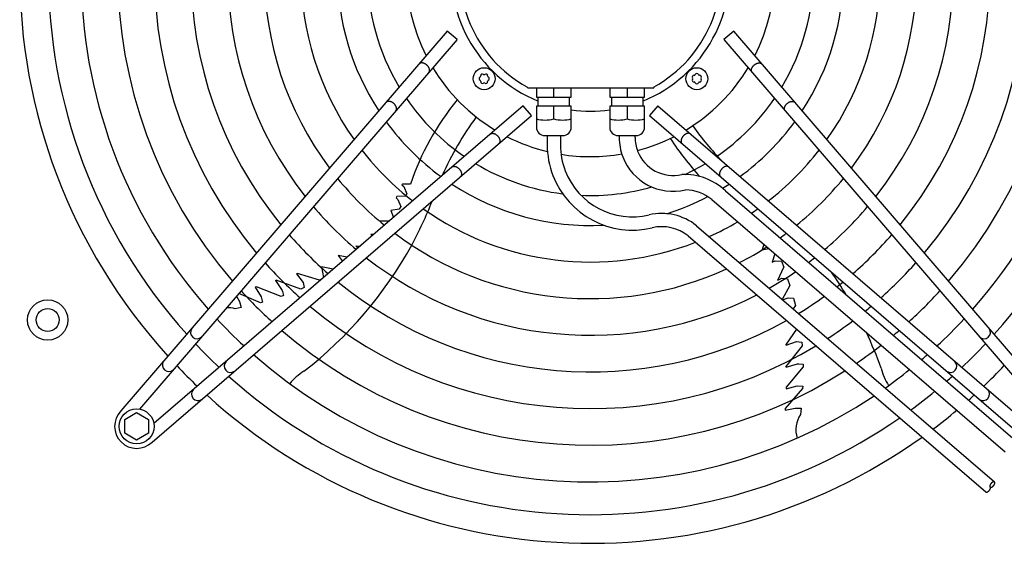
# Model space of a CAD drawing. Units: millimetres. Extents: x -270 to 11963, y 19817 to 28761.
# Drawn here: x 5066 to 5603, y 25857 to 26142 of the extents above; entities that cross this region are included whole.
import ezdxf

# ---------------------------------------------------------------- set-up
doc = ezdxf.new("R2010")
doc.units = ezdxf.units.MM
doc.layers.add('1', color=7, linetype='Continuous')

msp = doc.modelspace()

# ---------------------------------------------------------------- linework, layer by layer
at = {"layer": '1', "color": 6, "linetype": 'Continuous'}
for p, q in [((5299.18, 26136.04), (5121.2, 25929.05)), ((5304.49, 26131.48), (5299.18, 26136.04)), ((5455.34, 26136.05), (5450.04, 26131.49)), ((5633.32, 25929.06), (5455.34, 26136.05)), ((5304.49, 26131.48), (5131.28, 25930.03)), ((5450.04, 26131.49), (5623.24, 25930.04)), ((5343.02, 26105.13), (5342.62, 26105.7)), ((5343.02, 26105.13), (5411.75, 26105.12)), ((5347.76, 26105.13), (5347.76, 26100.13)), ((5357.26, 26100.13), (5357.26, 26105.13)), ((5366.76, 26100.13), (5366.76, 26105.13)), ((5387.73, 26105.13), (5387.73, 26100.13)), ((5397.23, 26105.13), (5397.23, 26100.13)), ((5406.73, 26100.13), (5406.73, 26105.13)), ((5411.75, 26105.12), (5411.89, 26105.7)), ((5347.76, 26100.13), (5366.76, 26100.13)), ((5348.76, 26095.13), (5348.76, 26100.13)), ((5365.76, 26095.13), (5365.76, 26100.13)), ((5387.73, 26100.13), (5406.73, 26100.13)), ((5388.73, 26100.13), (5388.73, 26095.13)), ((5405.73, 26100.13), (5405.73, 26095.13)), ((5340.6, 26095.36), (5139.15, 25922.15)), ((5345.16, 26090.06), (5340.6, 26095.36)), ((5366.76, 26095.13), (5347.76, 26095.13)), ((5347.76, 26095.13), (5347.76, 26083.63)), ((5357.26, 26088.21), (5357.26, 26095.13)), ((5366.76, 26083.63), (5366.76, 26095.13)), ((5387.73, 26095.13), (5387.73, 26083.63)), ((5406.73, 26095.13), (5387.73, 26095.13)), ((5397.23, 26095.13), (5397.23, 26088.21)), ((5406.73, 26083.63), (5406.73, 26095.13)), ((5413.92, 26095.37), (5409.36, 26090.06)), ((5413.92, 26095.37), (5615.37, 25922.16)), ((5138.17, 25912.08), (5345.16, 26090.06)), ((5409.36, 26090.06), (5616.35, 25912.08)), ((5352.26, 26079.13), (5362.25, 26079.13)), ((5353.66, 26079.13), (5353.66, 26074.13)), ((5360.86, 26079.13), (5360.86, 26074.13)), ((5392.24, 26079.13), (5402.23, 26079.13)), ((5392.92, 26079.13), (5392.92, 26078.13)), ((5401.56, 26078.13), (5401.56, 26079.13)), ((5274.4, 26052.33), (5274.71, 26052.75)), ((5274.4, 26052.33), (5275.45, 26051.33)), ((5279.03, 26052.62), (5274.71, 26052.75)), ((5275.45, 26051.33), (5277.04, 26047.43)), ((5271.71, 26045.92), (5271.28, 26045.3)), ((5271.28, 26045.3), (5272.26, 26044.34)), ((5276.45, 26046.16), (5271.71, 26045.92)), ((5277.04, 26047.43), (5276.45, 26046.16)), ((5450.86, 26048.99), (5608.78, 25913.2)), ((5272.26, 26044.34), (5273.76, 26040.52)), ((5273.76, 26040.52), (5273, 26039)), ((5443.46, 26044.28), (5603.31, 25906.84)), ((5273, 26039), (5268.32, 26038.38)), ((5268.32, 26038.38), (5269.77, 26034.46)), ((5267.46, 26032.47), (5262.28, 26032.43)), ((5435.07, 26030.03), (5597.51, 25890.36)), ((5257.57, 26025.15), (5258.17, 26024.49)), ((5258.92, 26025.14), (5257.57, 26025.15)), ((5430.55, 26024.43), (5592.82, 25884.91)), ((5249.3, 26019.1), (5251.6, 26018.84)), ((5249.3, 26019.1), (5250.42, 26017.83)), ((5471.77, 26019.94), (5470.79, 26016.84)), ((5239.62, 26013.72), (5241.84, 26010.8)), ((5244.57, 26012.8), (5239.62, 26013.72)), ((5470.79, 26016.84), (5474.57, 26017.53)), ((5477.81, 26014.75), (5476.26, 26010.12)), ((5230.67, 26007.57), (5231.73, 26001.75)), ((5236.96, 26006.25), (5230.67, 26007.57)), ((5241.84, 26010.8), (5241.91, 26010.51)), ((5476.26, 26010.12), (5477.89, 26010.85)), ((5477.89, 26010.85), (5481.33, 26010.74)), ((5479.46, 26000.39), (5482.65, 26007.36)), ((5481.33, 26010.74), (5482.65, 26007.36)), ((5217.04, 26003.8), (5217.54, 26004)), ((5217.04, 26003.8), (5220.54, 25999.01)), ((5229.58, 26000.31), (5217.54, 26004)), ((5195.13, 25996.74), (5194.35, 25996.52)), ((5194.35, 25996.52), (5197.66, 25991.19)), ((5208.52, 25991.42), (5195.13, 25996.74)), ((5205.58, 26000.21), (5205.78, 26000.36)), ((5205.58, 26000.21), (5209.16, 25994.78)), ((5219.32, 25995.49), (5205.78, 26000.36)), ((5221.14, 25996.28), (5219.32, 25995.49)), ((5220.54, 25999.01), (5221.14, 25996.28)), ((5230.84, 26000.99), (5229.58, 26000.31)), ((5479.46, 26000.39), (5481.68, 26001.35)), ((5481.68, 26001.35), (5484.74, 26001.08)), ((5485.87, 25997.4), (5481.78, 25989.87)), ((5484.74, 26001.08), (5485.87, 25997.4)), ((5184.15, 25991.53), (5185.84, 25988.64)), ((5197.28, 25988.02), (5185.46, 25993.04)), ((5197.66, 25991.19), (5198.44, 25988.34)), ((5209.93, 25991.9), (5208.52, 25991.42)), ((5209.16, 25994.78), (5209.37, 25994.14)), ((5209.37, 25994.14), (5209.93, 25991.9)), ((5186.83, 25985.46), (5183.49, 25984.74)), ((5185.84, 25988.64), (5186.83, 25985.46)), ((5198.44, 25988.34), (5197.28, 25988.02)), ((5482.01, 25989.67), (5485.05, 25990.73)), ((5485.05, 25990.73), (5487.94, 25990.45)), ((5488.96, 25986.58), (5487.85, 25984.65)), ((5487.94, 25990.45), (5488.96, 25986.58)), ((5489.67, 25973.6), (5484, 25965.52)), ((5492.64, 25964.58), (5483.83, 25953.2)), ((5484.03, 25964.98), (5484, 25965.52)), ((5484.03, 25964.98), (5489.68, 25966.82)), ((5489.68, 25966.82), (5492.46, 25966.56)), ((5492.46, 25966.56), (5492.64, 25964.58)), ((5483.91, 25952.97), (5483.83, 25953.2)), ((5483.91, 25952.97), (5490.18, 25954.7)), ((5490.18, 25954.7), (5490.86, 25954.7)), ((5490.86, 25954.7), (5493.16, 25954.54)), ((5493.16, 25954.54), (5493.18, 25953.05)), ((5493.18, 25953.05), (5483.98, 25941.96)), ((5483.95, 25941.15), (5490.04, 25942.65)), ((5490.04, 25942.65), (5492.99, 25942.51)), ((5492.99, 25942.51), (5492.94, 25941.31)), ((5492.94, 25941.31), (5483.39, 25930.33)), ((5483.98, 25941.96), (5483.95, 25941.15)), ((5123.27, 25924.37), (5129.77, 25928.13)), ((5129.77, 25928.13), (5136.27, 25924.37)), ((5483.33, 25929.42), (5488.81, 25930.62)), ((5483.39, 25930.33), (5483.33, 25929.42)), ((5483.73, 25930.65), (5483.38, 25930.24)), ((5488.81, 25930.62), (5492.14, 25930.57)), ((5492.14, 25930.57), (5491.79, 25927.18)), ((5123.27, 25916.89), (5123.27, 25924.37)), ((5136.27, 25924.37), (5136.27, 25916.89)), ((5129.77, 25913.13), (5123.27, 25916.89)), ((5136.27, 25916.89), (5129.77, 25913.13))]:
    msp.add_line(p, q, dxfattribs=at)
for centre, radius in [((5319.28, 26110.16), 6), ((5435.24, 26110.17), 6), ((5081.27, 25978.64), 11), ((5081.27, 25978.64), 6.25), ((5129.78, 25920.65), 9.5)]:
    msp.add_circle(centre, radius, dxfattribs=at)
at = {"layer": '1', "color": 1, "linetype": 'Continuous'}
for start, end in [(137.7535, 222.2465), (227.7535, 305.5128)]:
    msp.add_arc((5377.26, 26168.14), 311.24, start, end, dxfattribs=at)
at = {"layer": '1', "color": 6, "linetype": 'Continuous'}
for centre, radius, start, end in [((5377.26, 26168.14), 295.63, 138.1286, 221.8714), ((5377.26, 26168.14), 295.63, 318.1286, 41.8714), ((5377.26, 26168.14), 277.8, 138.6089, 221.3911), ((5377.26, 26168.14), 277.8, 318.6089, 41.3911), ((5377.26, 26168.14), 257.75, 139.2293, 220.7707), ((5377.26, 26168.14), 257.75, 319.2293, 40.7707), ((5377.26, 26168.14), 237.79, 139.9524, 220.0476), ((5377.26, 26168.14), 237.79, 319.9524, 40.0476), ((5377.26, 26168.14), 217.81, 140.8104, 219.1896), ((5377.26, 26168.14), 217.81, 320.8104, 39.1896), ((5377.26, 26168.14), 197.85, 141.8441, 218.1559), ((5377.26, 26168.14), 197.85, 321.8441, 38.1559), ((5377.26, 26168.14), 177.87, 143.1155, 216.8845), ((5377.26, 26168.14), 177.87, 323.1155, 36.8845), ((5377.26, 26168.14), 157.9, 144.7175, 215.2825), ((5377.26, 26168.14), 157.9, 324.7175, 35.2825), ((5377.26, 26168.14), 137.98, 146.794, 213.206), ((5377.26, 26168.4), 75.99, 292.03, 247.9699), ((5377.26, 26168.14), 137.98, 326.794, 33.206), ((5377.26, 26168.13), 71.4, 299.0176, 240.9824), ((5377.26, 26168.14), 121.65, 149.0276, 210.9724), ((5377.26, 26168.14), 121.65, 329.0276, 30.9724), ((5377.26, 26168.14), 100.47, 153.0813, 206.9187), ((5377.26, 26168.14), 100.47, 333.0813, 26.9187), ((5377.26, 26168.14), 100.47, 211.1748, 238.832), ((5377.26, 26168.14), 100.47, 301.1748, 328.832), ((5317.4, 26110.16), 0.921, 111.3012, 248.6988), ((5316.86, 26111.56), 0.582, 291.3012, 8.6988), ((5316.86, 26108.76), 0.582, 351.3012, 68.6988), ((5318.34, 26111.79), 0.921, 51.3012, 188.6988), ((5319.28, 26112.96), 0.582, 231.3012, 308.6988), ((5320.22, 26111.79), 0.921, 351.3012, 128.6988), ((5321.71, 26111.56), 0.582, 171.3012, 248.6988), ((5321.71, 26108.76), 0.582, 111.3012, 188.6988), ((5321.16, 26110.16), 0.921, 291.3012, 68.6988), ((5433.61, 26111.11), 0.921, 81.3012, 218.6988), ((5433.61, 26109.23), 0.921, 141.3012, 278.6988), ((5432.44, 26110.17), 0.582, 321.3012, 38.6988), ((5433.84, 26112.59), 0.582, 261.3012, 338.6988), ((5435.24, 26112.05), 0.921, 21.3012, 158.6988), ((5436.64, 26112.59), 0.582, 201.3012, 278.6988), ((5436.87, 26111.11), 0.921, 321.3012, 98.6988), ((5436.87, 26109.23), 0.921, 261.3012, 38.6988), ((5438.04, 26110.17), 0.582, 141.3012, 218.6988), ((5318.34, 26108.53), 0.921, 171.3012, 308.6988), ((5319.28, 26107.36), 0.582, 51.3012, 128.6988), ((5320.22, 26108.53), 0.921, 231.3012, 8.6988), ((5433.84, 26107.74), 0.582, 21.3012, 98.6988), ((5435.24, 26108.29), 0.921, 201.3012, 338.6988), ((5436.64, 26107.74), 0.582, 81.3012, 158.6988), ((5377.26, 26168.14), 121.65, 214.4135, 235.592), ((5419.16, 26005.06), 147.98, 140.7993, 161.2543), ((5377.26, 26168.14), 121.65, 304.4135, 325.592), ((5377.25, 26167.93), 75.54, 262.0192, 277.9984), ((5447.7, 25990.74), 165.33, 143.4125, 156.2474), ((5352.51, 26107.47), 19.84, 256.1452, 283.8548), ((5362.01, 26107.64), 20, 256.2625, 283.7375), ((5392.48, 26107.64), 20, 256.2625, 283.7375), ((5401.98, 26107.47), 19.84, 256.1452, 283.8548), ((5377.26, 26168.14), 137.98, 216.2101, 233.7947), ((5352.26, 26083.63), 4.5, 179.9999, 270.0001), ((5362.26, 26083.63), 4.5, 269.8745, 360), ((5392.23, 26083.63), 4.5, 180, 270.1255), ((5402.23, 26083.63), 4.5, 269.9999, 0.0001), ((5567.74, 26180.31), 165.33, 215.4125, 224.2446), ((5377.26, 26168.14), 137.98, 306.2101, 323.7947), ((5377.26, 26168.14), 100.47, 243.0813, 256.5009), ((5422.26, 26078.13), 29.34, 180.0011, 201.0891), ((5422.26, 26078.13), 20.7, 180.0011, 201.0891), ((5377.26, 26168.14), 100.47, 284.7472, 296.9187), ((5545.3, 26157.6), 147.98, 212.7993, 222.9339), ((5400.18, 26074.14), 46.52, 180.0011, 201.0891), ((5400.18, 26074.14), 39.32, 180.0011, 201.0891), ((5377.26, 26168.14), 157.9, 217.8867, 232.1175), ((5377.26, 26168.14), 100.47, 260.8033, 279.7872), ((5422.25, 26078.12), 29.33, 201.0611, 283.3782), ((5422.25, 26078.12), 20.69, 201.0611, 283.3782), ((5377.26, 26168.14), 157.9, 307.8867, 322.1175), ((5377.26, 26168.14), 121.65, 239.0276, 262.8302), ((5377.26, 26168.14), 121.65, 295.1201, 300.9724), ((5377.26, 26168.14), 177.87, 219.1838, 230.8199), ((5400.16, 26074.12), 46.5, 201.0611, 283.3782), ((5400.16, 26074.12), 39.3, 201.0611, 283.3782), ((5428.08, 26024.73), 33.28, 46.8095, 91.7879), ((5377.26, 26168.14), 177.87, 309.1838, 320.8199), ((5377.26, 26168.14), 137.98, 236.794, 272.9897), ((5377.26, 26168.14), 121.65, 267.5714, 285.9471), ((5377.26, 26168.14), 137.98, 301.441, 303.206), ((5377.26, 26168.14), 137.98, 287.5357, 297.6053), ((5428.08, 26024.73), 24.88, 51.8105, 87.7933), ((5377.26, 26168.14), 197.85, 220.2152, 229.7881), ((5098.74, 26117.74), 206.02, 331.4763, 338.8394), ((5377.26, 26168.14), 157.9, 234.7175, 291.2704), ((5377.26, 26168.14), 157.9, 303.7479, 305.2825), ((5377.26, 26168.14), 197.85, 310.2152, 319.7881), ((5416.19, 26006.58), 30.11, 51.1638, 103.312), ((5416.19, 26006.58), 22.91, 51.1638, 103.312), ((5377.26, 26168.14), 157.9, 294.1905, 300.5606), ((5377.26, 26168.14), 217.81, 221.0549, 228.9481), ((5377.26, 26168.14), 177.87, 233.1155, 294.6458), ((5377.26, 26168.14), 177.87, 305.5321, 306.8845), ((5377.26, 26168.14), 217.81, 311.0549, 318.9481), ((5083.8, 26127.5), 223.81, 307.8144, 331.1067), ((5377.26, 26168.14), 177.87, 297.1718, 302.7309), ((5377.26, 26168.14), 197.85, 231.8441, 297.275), ((5377.26, 26168.14), 197.85, 306.9463, 308.1559), ((5377.26, 26168.14), 237.79, 221.7527, 228.2501), ((5377.26, 26168.14), 237.79, 311.7527, 318.2501), ((5377.26, 26168.14), 197.85, 299.5062, 304.4456), ((5325.22, 25876.48), 223.81, 31.1923, 34.9346), ((5377.26, 26168.14), 217.81, 230.8104, 299.3853), ((5377.26, 26168.14), 217.81, 308.095, 309.1896), ((5377.26, 26168.14), 257.75, 222.3411, 227.6614), ((5377.26, 26168.14), 217.81, 301.3865, 305.8351), ((5377.26, 26168.14), 257.75, 312.3411, 317.6614), ((5377.26, 26168.14), 237.79, 229.9524, 301.1208), ((5377.26, 26168.14), 237.79, 309.0478, 310.0476), ((5179.42, 25970.12), 15.18, 74.4677, 92.41), ((5377.26, 26168.14), 277.8, 222.8463, 227.1561), ((5377.26, 26168.14), 237.79, 302.9368, 306.9857), ((5377.26, 26168.14), 277.8, 312.8463, 317.1561), ((5162.67, 25971.91), 3.51, 144.4838, 314.1361), ((5377.26, 26168.14), 257.75, 229.2293, 302.5732), ((5325.22, 25876.48), 223.81, 19.8144, 25.2226), ((5377.26, 26168.14), 257.75, 309.8504, 310.7707), ((5591.86, 25971.91), 3.51, 225.8639, 35.5162), ((5377.26, 26168.14), 295.63, 223.2376, 226.7647), ((5377.26, 26168.14), 257.75, 304.2366, 307.9537), ((5377.26, 26168.14), 295.63, 313.2376, 316.7647), ((5377.26, 26168.14), 277.8, 228.6089, 303.8127), ((5377.26, 26168.14), 277.8, 310.5387, 311.3911), ((5147.32, 25954.06), 3.51, 144.4816, 314.1384), ((5363.34, 26154.44), 291.71, 223.4746, 226.5857), ((5181.03, 25953.54), 3.51, 135.8639, 305.5162), ((5573.49, 25953.55), 3.51, 234.4838, 44.1361), ((5390.96, 26154.23), 291.71, 313.4746, 316.5857), ((5377.26, 26168.14), 295.63, 228.1286, 304.7685), ((5238.13, 25923.23), 32.36, 121.9268, 140.2634), ((5567.18, 25960.14), 32.36, 193.9268, 212.2634), ((5377.26, 26168.14), 277.8, 305.3474, 308.783), ((5377.26, 26168.14), 295.63, 311.0714, 311.8714), ((5163.19, 25938.2), 3.51, 135.8616, 305.5184), ((5377.26, 26168.14), 295.63, 306.2049, 309.4243), ((5377.26, 26168.14), 311.24, 311.4873, 312.2465), ((5591.34, 25938.21), 3.51, 234.4816, 44.1384), ((5129.78, 25920.66), 12, 135.6328, 314.3672), ((5504.44, 25918.79), 15.18, 146.4677, 197.5434), ((5377.26, 26168.14), 311.24, 306.8731, 309.9248)]:
    msp.add_arc(centre, radius, start, end, dxfattribs=at)
for points, knots in [([(5289.24, 26113.77), (5289.28, 26113.83), (5289.35, 26113.95), (5289.42, 26114.14), (5289.48, 26114.34), (5289.51, 26114.56), (5289.52, 26114.79), (5289.5, 26115.03), (5289.46, 26115.27), (5289.4, 26115.51), (5289.32, 26115.76), (5289.21, 26116.01), (5289.09, 26116.26), (5288.94, 26116.51), (5288.78, 26116.75), (5288.6, 26116.98), (5288.4, 26117.21), (5288.19, 26117.42), (5287.96, 26117.63), (5287.73, 26117.82), (5287.48, 26118), (5287.23, 26118.16), (5286.97, 26118.3), (5286.71, 26118.43), (5286.44, 26118.53), (5286.18, 26118.62), (5285.91, 26118.69), (5285.66, 26118.73), (5285.4, 26118.76), (5285.16, 26118.76), (5284.92, 26118.74), (5284.7, 26118.7), (5284.49, 26118.63), (5284.3, 26118.55), (5284.11, 26118.44), (5283.98, 26118.34), (5283.88, 26118.25), (5283.84, 26118.2), (5283.82, 26118.17)], [0, 0, 0, 0, 0.204664, 0.409197, 0.624655, 0.839923, 1.070933, 1.301765, 1.550565, 1.799229, 2.0657, 2.332076, 2.614173, 2.896207, 3.190443, 3.484641, 3.786539, 4.088419, 4.392928, 4.697437, 4.999317, 5.301215, 5.595412, 5.889648, 6.171682, 6.45378, 6.720155, 6.986627, 7.23529, 7.48409, 7.714922, 7.945933, 8.1612, 8.376659, 8.581191, 8.785855, 8.886508, 8.9867, 8.9867, 8.9867, 8.9867]), ([(5465.28, 26113.78), (5465.24, 26113.84), (5465.17, 26113.95), (5465.1, 26114.15), (5465.04, 26114.35), (5465.01, 26114.57), (5465.01, 26114.8), (5465.02, 26115.03), (5465.06, 26115.27), (5465.12, 26115.52), (5465.21, 26115.77), (5465.31, 26116.02), (5465.44, 26116.27), (5465.58, 26116.51), (5465.74, 26116.75), (5465.93, 26116.99), (5466.12, 26117.21), (5466.34, 26117.43), (5466.56, 26117.63), (5466.8, 26117.83), (5467.04, 26118), (5467.29, 26118.16), (5467.55, 26118.31), (5467.82, 26118.43), (5468.08, 26118.54), (5468.34, 26118.63), (5468.61, 26118.69), (5468.86, 26118.74), (5469.12, 26118.76), (5469.36, 26118.77), (5469.6, 26118.75), (5469.82, 26118.71), (5470.03, 26118.64), (5470.23, 26118.56), (5470.41, 26118.45), (5470.54, 26118.35), (5470.64, 26118.26), (5470.68, 26118.21), (5470.71, 26118.18)], [0, 0, 0, 0, 0.204664, 0.409197, 0.624655, 0.839923, 1.070933, 1.301765, 1.550565, 1.799229, 2.0657, 2.332076, 2.614173, 2.896207, 3.190443, 3.484641, 3.786539, 4.088419, 4.392928, 4.697437, 4.999317, 5.301215, 5.595412, 5.889648, 6.171682, 6.45378, 6.720155, 6.986627, 7.23529, 7.48409, 7.714922, 7.945933, 8.1612, 8.376659, 8.581191, 8.785855, 8.886508, 8.9867, 8.9867, 8.9867, 8.9867]), ([(5289.12, 26113.61), (5289.14, 26113.63), (5289.19, 26113.69), (5289.22, 26113.74), (5289.24, 26113.77)], [0, 0, 0, 0, 0.1001917, 0.2008446, 0.2008446, 0.2008446, 0.2008446]), ([(5465.4, 26113.62), (5465.38, 26113.64), (5465.34, 26113.69), (5465.3, 26113.75), (5465.28, 26113.78)], [0, 0, 0, 0, 0.1001917, 0.2008446, 0.2008446, 0.2008446, 0.2008446]), ([(5271.25, 26092.82), (5271.29, 26092.88), (5271.36, 26093), (5271.43, 26093.19), (5271.49, 26093.4), (5271.52, 26093.62), (5271.53, 26093.84), (5271.51, 26094.08), (5271.47, 26094.32), (5271.41, 26094.57), (5271.33, 26094.81), (5271.22, 26095.07), (5271.1, 26095.31), (5270.95, 26095.56), (5270.79, 26095.8), (5270.6, 26096.03), (5270.41, 26096.26), (5270.2, 26096.48), (5269.97, 26096.68), (5269.74, 26096.87), (5269.49, 26097.05), (5269.24, 26097.21), (5268.98, 26097.35), (5268.72, 26097.48), (5268.45, 26097.59), (5268.19, 26097.67), (5267.92, 26097.74), (5267.67, 26097.79), (5267.41, 26097.81), (5267.17, 26097.81), (5266.93, 26097.79), (5266.71, 26097.75), (5266.5, 26097.69), (5266.3, 26097.6), (5266.12, 26097.5), (5265.99, 26097.39), (5265.89, 26097.3), (5265.85, 26097.25), (5265.82, 26097.23)], [0, 0, 0, 0, 0.204664, 0.409197, 0.624655, 0.839923, 1.070933, 1.301765, 1.550565, 1.799229, 2.0657, 2.332076, 2.614173, 2.896207, 3.190443, 3.484641, 3.786539, 4.088419, 4.392928, 4.697437, 4.999317, 5.301215, 5.595412, 5.889648, 6.171682, 6.45378, 6.720155, 6.986627, 7.23529, 7.48409, 7.714922, 7.945933, 8.1612, 8.376659, 8.581191, 8.785855, 8.886508, 8.9867, 8.9867, 8.9867, 8.9867]), ([(5271.13, 26092.66), (5271.15, 26092.69), (5271.2, 26092.74), (5271.23, 26092.79), (5271.25, 26092.82)], [0, 0, 0, 0, 0.1001917, 0.2008446, 0.2008446, 0.2008446, 0.2008446]), ([(5483.27, 26092.83), (5483.23, 26092.89), (5483.16, 26093.01), (5483.09, 26093.2), (5483.03, 26093.41), (5483, 26093.63), (5483, 26093.85), (5483.01, 26094.09), (5483.05, 26094.33), (5483.11, 26094.58), (5483.2, 26094.82), (5483.3, 26095.07), (5483.43, 26095.32), (5483.57, 26095.57), (5483.74, 26095.81), (5483.92, 26096.04), (5484.11, 26096.27), (5484.33, 26096.48), (5484.55, 26096.69), (5484.79, 26096.88), (5485.03, 26097.06), (5485.29, 26097.22), (5485.54, 26097.36), (5485.81, 26097.49), (5486.07, 26097.6), (5486.34, 26097.68), (5486.6, 26097.75), (5486.86, 26097.79), (5487.11, 26097.82), (5487.35, 26097.82), (5487.59, 26097.8), (5487.81, 26097.76), (5488.02, 26097.7), (5488.22, 26097.61), (5488.4, 26097.51), (5488.53, 26097.4), (5488.63, 26097.31), (5488.68, 26097.26), (5488.7, 26097.23)], [0, 0, 0, 0, 0.204664, 0.409197, 0.624655, 0.839923, 1.070933, 1.301765, 1.550565, 1.799229, 2.0657, 2.332076, 2.614173, 2.896207, 3.190443, 3.484641, 3.786539, 4.088419, 4.392928, 4.697437, 4.999317, 5.301215, 5.595412, 5.889648, 6.171682, 6.45378, 6.720155, 6.986627, 7.23529, 7.48409, 7.714922, 7.945933, 8.1612, 8.376659, 8.581191, 8.785855, 8.886508, 8.9867, 8.9867, 8.9867, 8.9867]), ([(5483.39, 26092.67), (5483.37, 26092.7), (5483.33, 26092.75), (5483.29, 26092.8), (5483.27, 26092.83)], [0, 0, 0, 0, 0.1001917, 0.2008446, 0.2008446, 0.2008446, 0.2008446]), ([(5322.73, 26080), (5322.76, 26080.02), (5322.81, 26080.06), (5322.86, 26080.1), (5322.89, 26080.12)], [0, 0, 0, 0, 0.1001917, 0.2008446, 0.2008446, 0.2008446, 0.2008446]), ([(5322.89, 26080.12), (5322.95, 26080.16), (5323.07, 26080.23), (5323.26, 26080.3), (5323.47, 26080.36), (5323.69, 26080.39), (5323.91, 26080.39), (5324.15, 26080.38), (5324.39, 26080.34), (5324.64, 26080.28), (5324.88, 26080.19), (5325.13, 26080.09), (5325.38, 26079.96), (5325.63, 26079.82), (5325.87, 26079.65), (5326.1, 26079.47), (5326.33, 26079.28), (5326.54, 26079.06), (5326.75, 26078.84), (5326.94, 26078.6), (5327.12, 26078.36), (5327.28, 26078.1), (5327.42, 26077.85), (5327.55, 26077.58), (5327.66, 26077.32), (5327.74, 26077.06), (5327.81, 26076.79), (5327.85, 26076.53), (5327.88, 26076.28), (5327.88, 26076.04), (5327.86, 26075.8), (5327.82, 26075.58), (5327.76, 26075.37), (5327.67, 26075.17), (5327.57, 26074.99), (5327.46, 26074.86), (5327.37, 26074.76), (5327.32, 26074.71), (5327.29, 26074.69)], [0, 0, 0, 0, 0.204664, 0.409197, 0.624655, 0.839923, 1.070933, 1.301765, 1.550565, 1.799229, 2.0657, 2.332076, 2.614173, 2.896207, 3.190443, 3.484641, 3.786539, 4.088419, 4.392928, 4.697437, 4.999317, 5.301215, 5.595412, 5.889648, 6.171682, 6.45378, 6.720155, 6.986627, 7.23529, 7.48409, 7.714922, 7.945933, 8.1612, 8.376659, 8.581191, 8.785855, 8.886508, 8.9867, 8.9867, 8.9867, 8.9867]), ([(5431.63, 26080.13), (5431.57, 26080.16), (5431.45, 26080.23), (5431.26, 26080.31), (5431.05, 26080.36), (5430.84, 26080.39), (5430.61, 26080.4), (5430.37, 26080.39), (5430.13, 26080.35), (5429.89, 26080.29), (5429.64, 26080.2), (5429.39, 26080.1), (5429.14, 26079.97), (5428.89, 26079.83), (5428.65, 26079.66), (5428.42, 26079.48), (5428.19, 26079.28), (5427.98, 26079.07), (5427.77, 26078.85), (5427.58, 26078.61), (5427.4, 26078.37), (5427.24, 26078.11), (5427.1, 26077.85), (5426.97, 26077.59), (5426.87, 26077.33), (5426.78, 26077.06), (5426.71, 26076.8), (5426.67, 26076.54), (5426.64, 26076.29), (5426.64, 26076.05), (5426.66, 26075.81), (5426.7, 26075.59), (5426.77, 26075.38), (5426.85, 26075.18), (5426.95, 26075), (5427.06, 26074.87), (5427.15, 26074.77), (5427.2, 26074.72), (5427.23, 26074.7)], [0, 0, 0, 0, 0.204664, 0.409197, 0.624655, 0.839923, 1.070933, 1.301765, 1.550565, 1.799229, 2.0657, 2.332076, 2.614173, 2.896207, 3.190443, 3.484641, 3.786539, 4.088419, 4.392928, 4.697437, 4.999317, 5.301215, 5.595412, 5.889648, 6.171682, 6.45378, 6.720155, 6.986627, 7.23529, 7.48409, 7.714922, 7.945933, 8.1612, 8.376659, 8.581191, 8.785855, 8.886508, 8.9867, 8.9867, 8.9867, 8.9867]), ([(5431.79, 26080.01), (5431.77, 26080.03), (5431.71, 26080.07), (5431.66, 26080.11), (5431.63, 26080.13)], [0, 0, 0, 0, 0.1001917, 0.2008446, 0.2008446, 0.2008446, 0.2008446]), ([(5301.78, 26062.01), (5301.81, 26062.03), (5301.86, 26062.07), (5301.92, 26062.11), (5301.95, 26062.13)], [0, 0, 0, 0, 0.1001917, 0.2008446, 0.2008446, 0.2008446, 0.2008446]), ([(5301.95, 26062.13), (5302, 26062.16), (5302.12, 26062.23), (5302.32, 26062.31), (5302.52, 26062.36), (5302.74, 26062.4), (5302.97, 26062.4), (5303.2, 26062.39), (5303.44, 26062.35), (5303.69, 26062.29), (5303.94, 26062.2), (5304.19, 26062.1), (5304.44, 26061.97), (5304.68, 26061.83), (5304.92, 26061.66), (5305.16, 26061.48), (5305.38, 26061.28), (5305.6, 26061.07), (5305.8, 26060.85), (5305.99, 26060.61), (5306.17, 26060.37), (5306.33, 26060.11), (5306.48, 26059.85), (5306.6, 26059.59), (5306.71, 26059.33), (5306.8, 26059.06), (5306.86, 26058.8), (5306.91, 26058.54), (5306.93, 26058.29), (5306.93, 26058.05), (5306.91, 26057.81), (5306.87, 26057.59), (5306.81, 26057.38), (5306.73, 26057.18), (5306.62, 26057), (5306.52, 26056.87), (5306.42, 26056.77), (5306.37, 26056.72), (5306.35, 26056.7)], [0, 0, 0, 0, 0.204664, 0.409197, 0.624655, 0.839923, 1.070933, 1.301765, 1.550565, 1.799229, 2.0657, 2.332076, 2.614173, 2.896207, 3.190443, 3.484641, 3.786539, 4.088419, 4.392928, 4.697437, 4.999317, 5.301215, 5.595412, 5.889648, 6.171682, 6.45378, 6.720155, 6.986627, 7.23529, 7.48409, 7.714922, 7.945933, 8.1612, 8.376659, 8.581191, 8.785855, 8.886508, 8.9867, 8.9867, 8.9867, 8.9867]), ([(5452.58, 26062.14), (5452.52, 26062.17), (5452.4, 26062.24), (5452.21, 26062.32), (5452, 26062.37), (5451.78, 26062.4), (5451.56, 26062.41), (5451.32, 26062.4), (5451.08, 26062.36), (5450.83, 26062.29), (5450.58, 26062.21), (5450.33, 26062.11), (5450.09, 26061.98), (5449.84, 26061.84), (5449.6, 26061.67), (5449.37, 26061.49), (5449.14, 26061.29), (5448.92, 26061.08), (5448.72, 26060.86), (5448.53, 26060.62), (5448.35, 26060.37), (5448.19, 26060.12), (5448.05, 26059.86), (5447.92, 26059.6), (5447.81, 26059.34), (5447.73, 26059.07), (5447.66, 26058.81), (5447.61, 26058.55), (5447.59, 26058.3), (5447.59, 26058.06), (5447.61, 26057.82), (5447.65, 26057.6), (5447.71, 26057.38), (5447.8, 26057.19), (5447.9, 26057.01), (5448.01, 26056.88), (5448.1, 26056.78), (5448.15, 26056.73), (5448.17, 26056.71)], [0, 0, 0, 0, 0.204664, 0.409197, 0.624655, 0.839923, 1.070933, 1.301765, 1.550565, 1.799229, 2.0657, 2.332076, 2.614173, 2.896207, 3.190443, 3.484641, 3.786539, 4.088419, 4.392928, 4.697437, 4.999317, 5.301215, 5.595412, 5.889648, 6.171682, 6.45378, 6.720155, 6.986627, 7.23529, 7.48409, 7.714922, 7.945933, 8.1612, 8.376659, 8.581191, 8.785855, 8.886508, 8.9867, 8.9867, 8.9867, 8.9867]), ([(5597.51, 25890.36), (5597.48, 25890.38), (5597.43, 25890.4), (5597.35, 25890.43), (5597.26, 25890.44), (5597.17, 25890.44), (5597.07, 25890.43), (5596.96, 25890.41), (5596.85, 25890.38), (5596.74, 25890.34), (5596.62, 25890.29), (5596.5, 25890.22), (5596.39, 25890.15), (5596.27, 25890.07), (5596.15, 25889.98), (5596.03, 25889.89), (5595.92, 25889.78), (5595.81, 25889.67), (5595.7, 25889.56), (5595.6, 25889.44), (5595.51, 25889.32), (5595.42, 25889.19), (5595.34, 25889.06), (5595.27, 25888.94), (5595.2, 25888.81), (5595.15, 25888.68), (5595.1, 25888.56), (5595.06, 25888.44), (5595.04, 25888.32), (5595.02, 25888.2), (5595.01, 25888.1), (5595.02, 25888), (5595.03, 25887.9), (5595.05, 25887.82), (5595.09, 25887.74), (5595.13, 25887.68), (5595.16, 25887.64), (5595.18, 25887.62), (5595.19, 25887.61)], [0, 0, 0, 0, 0.082997, 0.16582, 0.257751, 0.349482, 0.453629, 0.55764, 0.675126, 0.792531, 0.922771, 1.052964, 1.194167, 1.335342, 1.484899, 1.63444, 1.789208, 1.94397, 2.100506, 2.257042, 2.411804, 2.566572, 2.716113, 2.86567, 3.006845, 3.148048, 3.27824, 3.408481, 3.525886, 3.643372, 3.747383, 3.85153, 3.943261, 4.035192, 4.118015, 4.201012, 4.241003, 4.280671, 4.280671, 4.280671, 4.280671]), ([(5595.19, 25887.61), (5595.2, 25887.6), (5595.22, 25887.59), (5595.27, 25887.56), (5595.33, 25887.52), (5595.41, 25887.5), (5595.5, 25887.49), (5595.6, 25887.48), (5595.7, 25887.49), (5595.8, 25887.51), (5595.91, 25887.55), (5596.03, 25887.59), (5596.14, 25887.64), (5596.26, 25887.7), (5596.38, 25887.77), (5596.5, 25887.85), (5596.61, 25887.94), (5596.73, 25888.04), (5596.84, 25888.14), (5596.95, 25888.25), (5597.06, 25888.37), (5597.16, 25888.49), (5597.25, 25888.61), (5597.34, 25888.74), (5597.42, 25888.86), (5597.5, 25888.99), (5597.56, 25889.12), (5597.62, 25889.25), (5597.66, 25889.37), (5597.7, 25889.49), (5597.73, 25889.61), (5597.74, 25889.72), (5597.75, 25889.83), (5597.75, 25889.93), (5597.73, 25890.03), (5597.71, 25890.11), (5597.67, 25890.19), (5597.63, 25890.26), (5597.57, 25890.32), (5597.53, 25890.35), (5597.51, 25890.36)], [0, 0, 0, 0, 0.039668, 0.079659, 0.162656, 0.245479, 0.33741, 0.429141, 0.533288, 0.637299, 0.754785, 0.87219, 1.002431, 1.132623, 1.273826, 1.415001, 1.564558, 1.714099, 1.868867, 2.023629, 2.180165, 2.336701, 2.491463, 2.646231, 2.795772, 2.945329, 3.086504, 3.227707, 3.3579, 3.48814, 3.605545, 3.723031, 3.827042, 3.931189, 4.02292, 4.114851, 4.197674, 4.280671, 4.36025, 4.439829, 4.439829, 4.439829, 4.439829]), ([(5592.82, 25884.91), (5592.83, 25884.9), (5592.85, 25884.88), (5592.89, 25884.85), (5592.95, 25884.82), (5593.04, 25884.8), (5593.12, 25884.78), (5593.22, 25884.78), (5593.32, 25884.79), (5593.43, 25884.81), (5593.53, 25884.84), (5593.65, 25884.88), (5593.76, 25884.94), (5593.88, 25885), (5594, 25885.07), (5594.12, 25885.15), (5594.24, 25885.24), (5594.35, 25885.34), (5594.47, 25885.44), (5594.58, 25885.55), (5594.68, 25885.66), (5594.78, 25885.78), (5594.88, 25885.91), (5594.96, 25886.03), (5595.05, 25886.16), (5595.12, 25886.29), (5595.18, 25886.42), (5595.24, 25886.54), (5595.29, 25886.67), (5595.32, 25886.79), (5595.35, 25886.91), (5595.37, 25887.02), (5595.37, 25887.13), (5595.37, 25887.23), (5595.36, 25887.32), (5595.33, 25887.41), (5595.3, 25887.49), (5595.26, 25887.54), (5595.22, 25887.58), (5595.2, 25887.6), (5595.19, 25887.61)], [0, 0, 0, 0, 0.039668, 0.079659, 0.162656, 0.245479, 0.33741, 0.429141, 0.533288, 0.637299, 0.754785, 0.87219, 1.002431, 1.132623, 1.273826, 1.415001, 1.564558, 1.714099, 1.868867, 2.023629, 2.180165, 2.336701, 2.491463, 2.646231, 2.795772, 2.945329, 3.086504, 3.227707, 3.3579, 3.48814, 3.605545, 3.723031, 3.827042, 3.931189, 4.02292, 4.114851, 4.197674, 4.280671, 4.320662, 4.36033, 4.36033, 4.36033, 4.36033])]:
    msp.add_open_spline(points, degree=3, knots=knots, dxfattribs=at)

doc.saveas('drawing.dxf')
